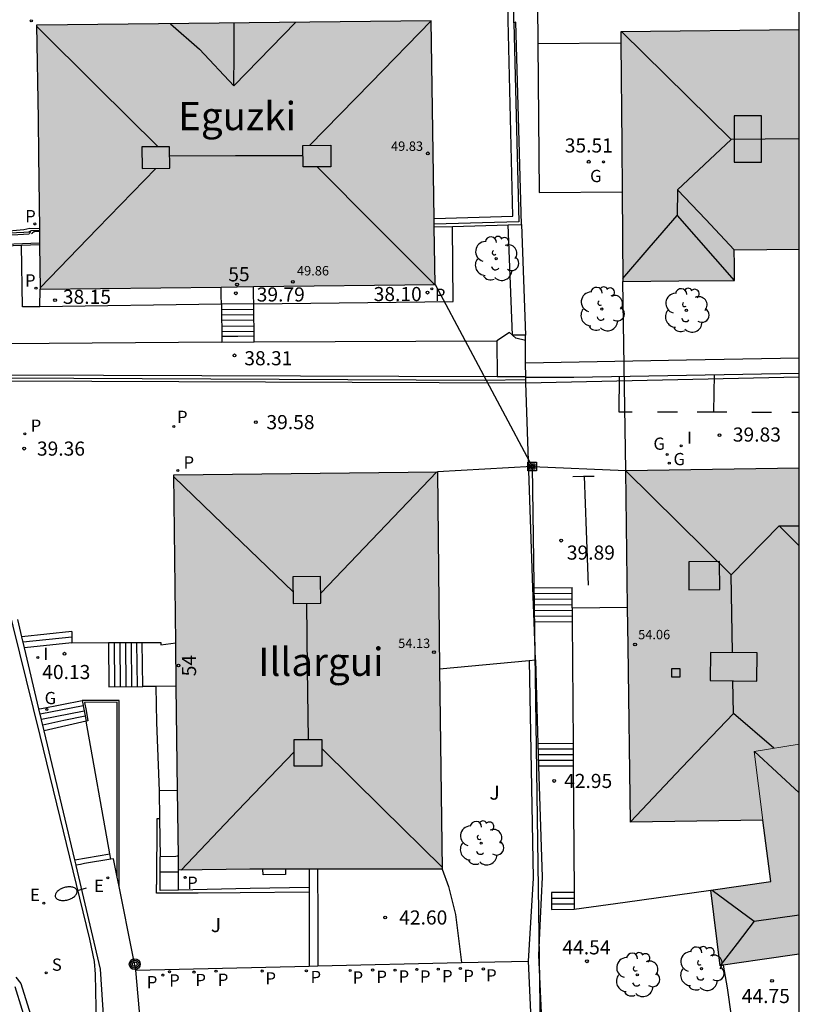
# Model space of a CAD drawing. Units: millimetres. Extents: x 584494 to 584850, y 4796789 to 4797041.
# Drawn here: x 584803 to 584844, y 4796824 to 4796877 of the extents above; entities that cross this region are included whole.
import ezdxf
from ezdxf.enums import TextEntityAlignment as Align

# ---------------------------------------------------------------- set-up
doc = ezdxf.new("R2010")
doc.units = ezdxf.units.MM
for name, color, linetype in [('010106', 9, 'Continuous'), ('020204', 9, 'Continuous'), ('020308', 9, 'Continuous'), ('060106', 9, 'BARANDILLA'), ('060108', 9, 'Continuous'), ('060113', 4, 'Continuous'), ('060117', 9, 'Continuous'), ('060124', 9, 'Continuous'), ('060134', 9, 'Continuous'), ('060141', 9, 'Continuous'), ('060144', 9, 'Continuous'), ('070105', 6, 'Continuous'), ('070106', 6, 'Continuous'), ('080106', 1, 'Continuous'), ('080109', 9, 'Continuous'), ('080201', 9, 'Continuous'), ('080202', 9, 'Continuous'), ('080303', 9, 'Continuous'), ('080304', 9, 'Continuous'), ('080308', 9, 'Continuous'), ('090216', 9, 'Continuous'), ('090217', 9, 'Continuous'), ('100105', 3, 'Continuous'), ('100107', 3, 'Continuous'), ('100115', 4, 'Continuous'), ('100116', 71, 'Continuous'), ('100202', 3, 'Continuous'), ('100302', 7, 'Continuous'), ('210201', 9, 'Continuous'), ('210204', 9, 'Continuous'), ('210205', 4, 'Continuous'), ('210301', 9, 'Continuous'), ('210304', 9, 'Continuous'), ('210305', 4, 'Continuous'), ('220104', 9, 'LINEA_ELECTRICA'), ('220205', 1, 'Continuous'), ('220207', 9, 'Continuous'), ('220305', 1, 'Continuous'), ('220307', 9, 'Continuous'), ('230204', 9, 'Continuous'), ('230304', 9, 'Continuous'), ('250202', 9, 'Continuous'), ('260101', 9, 'Continuous'), ('270204', 9, 'Continuous'), ('270304', 9, 'Continuous'), ('990501', 21, 'Continuous')]:
    doc.layers.add(name, color=color, linetype=linetype)
doc.layers.add('080111', color=7, linetype='Continuous', lineweight=30)
doc.layers.add('080117', color=7, linetype='Continuous', lineweight=20)
doc.styles.add('ARIAL', font='ARIAL.TTF', dxfattribs={"height": 1})
doc.styles.add('ARIALI', font='ARIALI.TTF', dxfattribs={"height": 1})
doc.styles.add('ROMANS', font='romans__.ttf', dxfattribs={"height": 1})
doc.linetypes.add('BARANDILLA', pattern='A,1,[201,DONOSTI.shx,S=0.1,R=0,X=0,Y=0],1', length=2)
doc.linetypes.add('LINEA_ELECTRICA', pattern='A,7.5,-0.3,["E",Standard,S=0.25,R=0,X=-0.1,Y=-0.1],-0.3', length=8.1)

# ---------------------------------------------------------------- blocks, each defined once
blk = doc.blocks.new('PUNTO')
blk.add_circle((0, 0), 0.075)
at = {"layer": '080201'}
blk.add_attdef('NPUNTO', (3018670.602, 23971172.45, 141.256), '', height=0.75, rotation=359.806, dxfattribs=at)
blk = doc.blocks.new('ARBOL')
blk.add_circle((0, 0), 0.0587)
for centre, radius, start, end in [((-0.28, 0.855), 0.3, 359.2878, 173.6078), ((0.097, 0.97), 0.21, 23.1565, 160.4665), ((0.438, 0.881), 0.24, 301.578, 139.328), ((-0.564, 0.381), 0.532, 92.28, 254.58), ((0.656, 0.288), 0.443, 319.8556, 114.7656), ((-0.091, 0.321), 0.12, 119.14, 310.56), ((0.819, -0.249), 0.383, 235.5275, 62.0275), ((-0.556, -0.339), 0.555, 142.64, 266.54), ((-0.039, -0.384), 0.21, 189.64, 323.88), ((-0.301, -0.676), 0.45, 213.78, 295.32), ((0.299, -0.624), 0.532, 224.67, 0.24)]:
    blk.add_arc(centre, radius, start, end)
blk = doc.blocks.new('PLUVI1')
blk.add_circle((0, 0), 0.055)
blk = doc.blocks.new('REIND')
blk.add_circle((0, 0), 0.055)
blk = doc.blocks.new('REGELE')
blk.add_circle((0, 0), 0.055)
blk = doc.blocks.new('COTAPU')
blk.add_circle((0, 0), 0.075)
blk = doc.blocks.new('REGAS')
blk.add_circle((0, 0), 0.055)
blk = doc.blocks.new('POSTEH')
for points in [[(-0.23, 0.23), (0.23, 0.23), (0.23, -0.23), (-0.23, -0.23), (-0.23, 0.23)], [(-0.145, 0.145), (0.145, 0.145), (0.145, -0.145), (-0.145, -0.145), (-0.145, 0.145)], [(-0.065, 0.065), (0.065, 0.065), (0.065, -0.065), (-0.065, -0.065), (-0.065, 0.065)]]:
    blk.add_lwpolyline(points)
blk = doc.blocks.new('POSTEM')
for radius in [0.29, 0.21, 0.12]:
    blk.add_circle((0, 0), radius)
blk = doc.blocks.new('FAREDI')
blk.add_line((0, 0), (0.5, 0))
blk.add_lwpolyline([(0.5, 0, 0.159986), (0.538, -0.117, 0.106322), (0.675, -0.238, 0.071006), (0.858, -0.309, 0.057309), (1.099, -0.337, 0.057309), (1.339, -0.309, 0.071006), (1.522, -0.238, 0.106322), (1.659, -0.117, 0.159986), (1.697, 0, 0.159986), (1.659, 0.117, 0.106322), (1.522, 0.238, 0.071006), (1.339, 0.309, 0.057309), (1.099, 0.337, 0.057309), (0.858, 0.309, 0.071006), (0.675, 0.238, 0.106322), (0.538, 0.117, 0.159986)], format="xyb", close=True)
blk = doc.blocks.new('REGALU')
blk.add_circle((0, 0), 0.055)
blk = doc.blocks.new('SANEA')
blk.add_circle((0, 0), 0.055)
blk = doc.blocks.new('PLUVI3')
blk.add_circle((0, 0), 0.055)
blk = doc.blocks.new('BloquePortal')
blk.add_circle((0, 0), 0.075)
at = {"flags": 5}
blk.add_attdef('INDICE', text='', height=0.75, dxfattribs=at).set_placement((0, 0), align=Align.MIDDLE_CENTER)

msp = doc.modelspace()

# ---------------------------------------------------------------- hatches: boundary and pattern name
at = {"layer": '990501'}
for points in [[(584824.567, 4796876.739), (584803.591, 4796876.5), (584803.674, 4796871.505), (584803.705, 4796869.599), (584803.786, 4796862.484), (584824.783, 4796862.718)], [(584844.141, 4796876.267), (584834.655, 4796876.158), (584834.703, 4796870.156), (584834.761, 4796862.889), (584837.734, 4796862.912), (584840.707, 4796862.934), (584840.697, 4796863.754), (584840.688, 4796864.573), (584842.415, 4796864.584), (584844.141, 4796864.594)], [(584824.902, 4796852.765), (584810.887, 4796852.618), (584811.148, 4796831.603), (584814.935, 4796831.647), (584825.15, 4796831.647)], [(584844.141, 4796852.98), (584839.532, 4796852.909), (584834.923, 4796852.838), (584835.046, 4796843.497), (584835.168, 4796834.156), (584838.688, 4796834.21), (584842.209, 4796834.264), (584841.741, 4796837.91), (584844.14, 4796838.292)], [(584844.14, 4796838.292), (584841.741, 4796837.91), (584842.209, 4796834.264), (584842.418, 4796832.633), (584842.628, 4796831.001), (584841.032, 4796830.765), (584839.437, 4796830.53), (584839.937, 4796826.522), (584842.038, 4796826.833), (584844.14, 4796827.143)]]:
    msp.add_hatch(color=256, dxfattribs=at).paths.add_polyline_path(points)

# ---------------------------------------------------------------- linework, layer by layer
at = {"layer": '010106', "flags": 128}
msp.add_lwpolyline([(584494.149, 4796790.106), (584844.139, 4796790.098), (584844.145, 4797040.091), (584494.155, 4797040.098)], close=True, dxfattribs=at)
at = {"layer": '060106'}
msp.add_polyline3d([(584801.925, 4796857.77, 40.637), (584827.431, 4796857.644, 40.566), (584829.599, 4796857.673, 40.56)], dxfattribs=at)
at = {"layer": '060108'}
msp.add_polyline3d([(584802.45, 4796825.417, 42.099), (584803.188, 4796823.007, 42.427), (584803.222, 4796822.607, 42.436), (584802.929, 4796817.675, 43.132), (584802.638, 4796811.497, 44.086)], dxfattribs=at)
at = {"layer": '060113'}
for points in [[(584844.141, 4796886.361, 35.308), (584830.048, 4796887.077, 35.16), (584797.353, 4796888.613, 34.8), (584795.945, 4796888.621, 34.792), (584795.057, 4796888.533, 34.792), (584794.577, 4796888.317, 34.792), (584793.881, 4796887.861, 34.864), (584793.289, 4796887.181, 34.96), (584792.897, 4796886.549, 34.992), (584792.705, 4796885.989, 35.024), (584792.665, 4796885.325, 35.088), (584792.809, 4796884.701, 35.216), (584796.752, 4796868.358, 37.144), (584798.792, 4796859.278, 38.352), (584801.24, 4796848.942, 39.424), (584803.775, 4796838.758, 40.744), (584806.407, 4796827.935, 42.024), (584806.663, 4796826.743, 42.112), (584806.719, 4796826.079, 42.208), (584806.847, 4796818.983, 43.088), (584806.871, 4796810.807, 44.232), (584807.411, 4796810.828, 44.268)], [(584824.729, 4796866.233, 37.416), (584828.924, 4796866.351, 37.345), (584828.662, 4796876.772, 35.45), (584828.624, 4796884.013, 35.319)], [(584829.599, 4796857.505, 39.964), (584844.141, 4796857.811, 39.665)], [(584810.156, 4796834.324, 41.656), (584809.993, 4796834.325, 41.656)], [(584809.964, 4796830.369, 42.181), (584809.967, 4796830.834, 42.181)], [(584802.501, 4796825.916, 42.07), (584802.765, 4796825.583, 42.091), (584803.533, 4796823.074, 42.439), (584803.572, 4796822.614, 42.459), (584803.278, 4796817.66, 43.159), (584802.986, 4796811.472, 44.115), (584802.901, 4796810.759, 44.205), (584802.763, 4796810.224, 44.333), (584802.59, 4796809.778, 44.42)]]:
    msp.add_polyline3d(points, dxfattribs=at)
at = {"layer": '060117'}
for points in [[(584815.145, 4796861.692, 39.798), (584813.421, 4796861.675, 39.798)], [(584813.421, 4796861.675, 39.798), (584813.441, 4796859.668, 38.31)], [(584815.165, 4796859.685, 38.31), (584815.145, 4796861.692, 39.798)], [(584813.441, 4796859.668, 38.31), (584815.165, 4796859.685, 38.31)], [(584829.979, 4796846.6, 40.029), (584832.061, 4796846.614, 40.029)], [(584830.041, 4796844.8, 40.929), (584832.073, 4796844.814, 40.929)], [(584805.474, 4796844.29, 39.799), (584802.812, 4796844.007, 39.799)], [(584805.474, 4796843.69, 40.099), (584802.952, 4796843.418, 40.099)], [(584807.417, 4796843.693, 40.219), (584807.446, 4796841.337, 40.799), (584809.246, 4796841.359, 41.119)], [(584809.246, 4796841.359, 41.119), (584809.217, 4796843.695, 41.119)], [(584803.724, 4796840.171, 40.313), (584803.853, 4796840.196, 40.313), (584806.024, 4796840.618, 40.326)], [(584806.228, 4796839.516, 40.964), (584804.001, 4796839.01, 40.98)], [(584807.498, 4796832.469, 41.762), (584806.228, 4796839.516, 40.964)], [(584832.117, 4796838.335, 42.349), (584830.251, 4796838.322, 42.349)], [(584832.125, 4796837.135, 42.949), (584830.288, 4796837.122, 42.949)], [(584805.632, 4796832.15, 41.89), (584807.498, 4796832.469, 41.762)], [(584807.549, 4796832.183, 41.794), (584807.498, 4796832.469, 41.762)], [(584807.549, 4796832.183, 42.078), (584806.15, 4796831.947, 42.047), (584805.925, 4796831.908, 42.047), (584805.699, 4796831.87, 42.047)], [(584807.887, 4796831.232, 42.171), (584807.692, 4796832.208, 42.081), (584807.549, 4796832.183, 42.078)], [(584807.987, 4796830.731, 42.217), (584807.887, 4796831.232, 42.171)], [(584808.874, 4796826.294, 42.552), (584808.715, 4796827.089, 42.552), (584807.987, 4796830.731, 42.217)], [(584832.169, 4796830.419, 43.379), (584830.97, 4796830.411, 43.379), (584830.976, 4796829.511, 43.829), (584832.175, 4796829.52, 43.829)]]:
    msp.add_polyline3d(points, dxfattribs=at)
at = {"layer": '060124'}
for points in [[(584803.285, 4796865.581, 35.834), (584803.208, 4796865.425, 35.834)], [(584803.779, 4796861.542, 38.037), (584803.786, 4796862.484, 38.037)], [(584828.085, 4796857.819, 39.776), (584801.928, 4796857.91, 39.86)], [(584829.598, 4796857.813, 39.771), (584828.085, 4796857.819, 39.776)], [(584805.474, 4796844.29, 39.799), (584805.474, 4796843.69, 39.897)], [(584805.474, 4796843.69, 39.897), (584807.417, 4796843.693, 39.898)], [(584807.417, 4796843.693, 39.898), (584809.217, 4796843.695, 39.898)], [(584809.217, 4796843.695, 39.898), (584810.206, 4796843.696, 39.899), (584810.206, 4796843.58, 39.931), (584810.998, 4796843.681, 39.415)], [(584809.958, 4796841.368, 40.477), (584809.246, 4796841.359, 41.119)], [(584811.026, 4796841.381, 39.417), (584809.958, 4796841.368, 40.477)], [(584810.132, 4796835.817, 41.472), (584809.99, 4796839.443, 41.291), (584809.958, 4796841.368, 40.477)], [(584811.095, 4796835.832, 41.645), (584810.132, 4796835.817, 41.645)], [(584810.156, 4796834.324, 41.814), (584810.132, 4796835.817, 41.645)], [(584810.188, 4796832.312, 42.043), (584810.156, 4796834.324, 41.814)], [(584811.139, 4796832.338, 42.057), (584811.065, 4796832.336, 42.057), (584810.992, 4796832.334, 42.057), (584810.188, 4796832.312, 42.043)], [(584810.171, 4796831.517, 42.079), (584810.171, 4796831.695, 42.079), (584810.171, 4796832.312, 42.043), (584810.188, 4796832.312, 42.043)], [(584810.171, 4796831.517, 42.218), (584811.002, 4796831.514, 42.245), (584811.148, 4796831.513, 42.245)], [(584811.149, 4796830.543, 42.301), (584810.172, 4796830.523, 42.266), (584810.171, 4796831.517, 42.218)], [(584811.148, 4796831.513, 42.131), (584811.148, 4796831.603, 42.105)], [(584811.149, 4796830.543, 42.415), (584811.148, 4796831.513, 42.131)], [(584816.828, 4796831.647, 42.668), (584816.833, 4796831.371, 42.668), (584815.638, 4796831.35, 42.651), (584815.632, 4796831.647, 42.651)], [(584818.089, 4796830.686, 42.456), (584814.958, 4796830.621, 42.456), (584811.149, 4796830.543, 42.415)]]:
    msp.add_polyline3d(points, dxfattribs=at)
at = {"layer": '060134'}
for points in [[(584815.145, 4796861.692, 38.137), (584825.736, 4796861.819, 38.013), (584825.709, 4796865.81, 37.982)], [(584828.899, 4796860.027, 38.878), (584828.733, 4796860.174, 38.864), (584828.056, 4796859.728, 39.046)], [(584813.441, 4796859.668, 38.248), (584801.965, 4796859.57, 38.199)], [(584815.165, 4796859.685, 38.258), (584828.056, 4796859.728, 38.197)], [(584828.056, 4796859.728, 39.046), (584828.085, 4796857.819, 39.112)], [(584829.591, 4796859.744, 39.01), (584829.082, 4796859.865, 38.894), (584828.899, 4796860.027, 38.878)]]:
    msp.add_polyline3d(points, dxfattribs=at)
at = {"layer": '060141'}
for points in [[(584815.148, 4796861.389, 39.622), (584813.424, 4796861.371, 39.622)], [(584815.151, 4796861.109, 39.462), (584813.427, 4796861.091, 39.462)], [(584815.154, 4796860.821, 39.214), (584813.43, 4796860.803, 39.214)], [(584815.157, 4796860.51, 39.046), (584813.433, 4796860.492, 39.046)], [(584815.16, 4796860.222, 38.854), (584813.436, 4796860.204, 38.854)], [(584815.162, 4796859.973, 38.622), (584814.3, 4796859.964, 38.622), (584813.438, 4796859.955, 38.622)], [(584829.986, 4796846.3, 40.179), (584832.063, 4796846.314, 40.179)], [(584829.997, 4796846, 40.329), (584832.065, 4796846.014, 40.329)], [(584830.008, 4796845.7, 40.479), (584832.067, 4796845.714, 40.479)], [(584830.018, 4796845.4, 40.629), (584832.069, 4796845.414, 40.629)], [(584830.029, 4796845.1, 40.779), (584832.071, 4796845.114, 40.779)], [(584805.474, 4796843.991, 39.949), (584802.882, 4796843.712, 39.949)], [(584807.717, 4796843.693, 40.369), (584807.746, 4796841.34, 40.369)], [(584808.017, 4796843.693, 40.519), (584808.046, 4796841.344, 40.519)], [(584808.317, 4796843.694, 40.669), (584808.346, 4796841.348, 40.669)], [(584808.617, 4796843.694, 40.819), (584808.646, 4796841.352, 40.819)], [(584808.917, 4796843.694, 40.969), (584808.946, 4796841.355, 40.969)], [(584806.076, 4796840.335, 40.489), (584803.792, 4796839.891, 40.475)], [(584806.129, 4796840.051, 40.651), (584803.857, 4796839.61, 40.637)], [(584806.179, 4796839.783, 40.814), (584805.054, 4796839.547, 40.811), (584803.929, 4796839.31, 40.807)], [(584832.119, 4796838.035, 42.499), (584830.26, 4796838.022, 42.499)], [(584832.121, 4796837.735, 42.653), (584830.269, 4796837.722, 42.653)], [(584832.123, 4796837.435, 42.799), (584830.279, 4796837.422, 42.799)], [(584830.972, 4796830.111, 43.529), (584832.171, 4796830.119, 43.529)], [(584830.974, 4796829.811, 43.679), (584832.173, 4796829.819, 43.679)]]:
    msp.add_polyline3d(points, dxfattribs=at)
at = {"layer": '060144'}
msp.add_polyline3d([(584803.758, 4796864.927, 38.793), (584800.559, 4796864.801, 38.789)], dxfattribs=at)
at = {"layer": '070105'}
for points in [[(584830.178, 4796883.932, 35.365), (584830.247, 4796875.522, 36.271)], [(584828.961, 4796876.622, 35.453), (584829.232, 4796866.059, 37.4), (584824.734, 4796865.933, 37.416)], [(584829.38, 4796865.913, 37.416), (584829.081, 4796876.669, 35.644), (584828.961, 4796876.622, 35.453)], [(584830.247, 4796875.522, 36.271), (584830.312, 4796867.62, 37.122), (584834.723, 4796867.657, 35.499)], [(584824.736, 4796865.783, 37.416), (584825.709, 4796865.81, 37.416)], [(584825.709, 4796865.81, 37.416), (584828.667, 4796865.893, 37.416)], [(584828.667, 4796865.893, 37.416), (584829.38, 4796865.913, 37.416)], [(584800.446, 4796865.265, 35.563), (584803.208, 4796865.425, 35.637)], [(584802.144, 4796865.564, 35.595), (584801.343, 4796865.501, 35.581), (584801.356, 4796865.426, 35.583), (584802.912, 4796865.51, 35.598), (584803.18, 4796865.532, 35.636), (584803.285, 4796865.581, 35.801)], [(584803.75, 4796865.688, 35.683), (584803.24, 4796865.699, 35.609), (584802.918, 4796865.626, 35.609), (584802.144, 4796865.564, 35.595)], [(584803.285, 4796865.581, 35.801), (584803.309, 4796865.593, 35.839), (584803.75, 4796865.614, 35.847)], [(584803.329, 4796865.432, 35.835), (584803.38, 4796865.477, 35.835), (584803.392, 4796865.487, 35.836), (584803.403, 4796865.497, 35.836), (584803.415, 4796865.507, 35.837), (584803.427, 4796865.515, 35.837), (584803.439, 4796865.524, 35.837), (584803.452, 4796865.531, 35.838), (584803.472, 4796865.54, 35.838), (584803.484, 4796865.544, 35.838), (584803.502, 4796865.549, 35.838), (584803.514, 4796865.551, 35.838), (584803.526, 4796865.552, 35.838), (584803.538, 4796865.553, 35.838), (584803.55, 4796865.553, 35.838), (584803.563, 4796865.553, 35.838), (584803.575, 4796865.552, 35.838), (584803.588, 4796865.551, 35.838), (584803.601, 4796865.55, 35.838), (584803.751, 4796865.55, 35.838)], [(584802.788, 4796864.791, 37.838), (584800.583, 4796864.704, 37.835)], [(584803.759, 4796864.829, 37.839), (584802.788, 4796864.791, 37.838)], [(584813.421, 4796861.675, 39.798), (584813.419, 4796862.133, 39.792), (584813.417, 4796862.591, 39.786)], [(584815.145, 4796861.692, 39.798), (584815.133, 4796862.151, 39.792), (584815.121, 4796862.61, 39.786)], [(584829.59, 4796860.03, 38.913), (584828.899, 4796860.027, 38.913)], [(584829.591, 4796859.744, 39.01), (584829.59, 4796860.03, 38.913)], [(584829.595, 4796858.55, 39.413), (584829.591, 4796859.744, 39.01)], [(584829.598, 4796857.813, 39.662), (584829.595, 4796858.55, 39.413)], [(584801.921, 4796857.602, 39.766), (584829.599, 4796857.505, 39.766)], [(584829.598, 4796857.799, 39.667), (584829.598, 4796857.813, 39.662)], [(584829.599, 4796857.673, 39.709), (584829.598, 4796857.799, 39.667)], [(584829.599, 4796857.505, 39.766), (584829.599, 4796857.673, 39.709)], [(584829.979, 4796846.6, 42.592), (584829.599, 4796857.505, 41.07)], [(584830.041, 4796844.8, 42.844), (584829.979, 4796846.6, 42.592)], [(584832.068, 4796845.55, 41.22), (584832.061, 4796846.614, 41.073)], [(584832.068, 4796845.55, 41.22), (584835.018, 4796845.57, 39.834)], [(584832.068, 4796845.55, 41.22), (584832.073, 4796844.814, 41.321)], [(584830.112, 4796842.78, 43.126), (584830.041, 4796844.8, 42.844)], [(584832.073, 4796844.814, 41.321), (584832.117, 4796838.335, 42.215)], [(584825.025, 4796842.292, 43.43), (584829.777, 4796842.748, 43.146)], [(584829.777, 4796842.748, 43.146), (584830.112, 4796842.78, 43.126)], [(584832.117, 4796838.335, 42.215), (584832.119, 4796838.067, 42.252), (584832.125, 4796837.135, 42.38)], [(584832.125, 4796837.135, 42.38), (584832.169, 4796830.419, 43.307)], [(584818.088, 4796831.647, 43.806), (584818.089, 4796830.686, 43.806)], [(584818.538, 4796831.647, 43.806), (584818.542, 4796829.062, 43.806), (584818.546, 4796826.513, 43.806)], [(584818.089, 4796830.686, 43.806), (584818.09, 4796830.428, 43.806)], [(584818.09, 4796830.428, 43.806), (584818.092, 4796829.075, 43.806), (584818.096, 4796826.503, 44.834)], [(584832.169, 4796830.419, 43.307), (584832.175, 4796829.52, 43.43)], [(584832.175, 4796829.52, 43.431), (584834.88, 4796829.896, 44.317), (584839.437, 4796830.53, 44.641)], [(584818.546, 4796826.513, 43.806), (584826.179, 4796826.686, 44.943)], [(584829.726, 4796826.766, 45.472), (584830.302, 4796814.367, 45.808), (584825.425, 4796813.809, 46.939)], [(584826.179, 4796826.686, 44.943), (584829.726, 4796826.766, 45.472)], [(584808.874, 4796826.294, 44.328), (584818.096, 4796826.503, 44.834)], [(584809.43, 4796820.167, 44.725), (584809.375, 4796820.695, 44.68), (584808.874, 4796826.294, 44.328)], [(584818.096, 4796826.503, 44.834), (584818.546, 4796826.513, 43.806)]]:
    msp.add_polyline3d(points, dxfattribs=at)
at = {"layer": '070106'}
for points in [[(584834.66, 4796875.557, 35.548), (584830.247, 4796875.522, 35.43)], [(584802.812, 4796844.007, 40.29), (584802.595, 4796844.92, 40.137)], [(584802.952, 4796843.418, 40.388), (584802.812, 4796844.007, 40.29)], [(584803.724, 4796840.171, 40.932), (584802.952, 4796843.418, 40.388)], [(584804.001, 4796839.01, 41.126), (584803.724, 4796840.171, 40.932)], [(584807.987, 4796830.731, 40.872), (584807.987, 4796840.62, 40.872), (584806.024, 4796840.618, 40.326)], [(584806.024, 4796840.618, 40.326), (584806.126, 4796840.067, 40.563), (584806.228, 4796839.516, 40.8)], [(584805.632, 4796832.15, 42.274), (584804.001, 4796839.01, 41.126)], [(584805.699, 4796831.87, 42.321), (584805.632, 4796832.15, 42.274)], [(584807.386, 4796818.567, 43.139), (584807.423, 4796819.839, 43.39), (584806.995, 4796826.343, 42.805), (584805.704, 4796831.849, 42.325), (584805.699, 4796831.87, 42.321)], [(584840.102, 4796826.546, 44.599), (584840.302, 4796825.34, 44.599), (584840.924, 4796820.95, 44.599)]]:
    msp.add_polyline3d(points, dxfattribs=at)
at = {"layer": '080106'}
for points in [[(584840.688, 4796871.691, 51.734), (584840.688, 4796869.219, 51.717), (584842.136, 4796869.219, 51.718), (584842.136, 4796871.691, 51.735), (584840.688, 4796871.691, 51.734)], [(584810.677, 4796868.901, 52.638), (584810.665, 4796870.047, 52.638), (584809.19, 4796870.033, 52.126), (584809.202, 4796868.888, 52.126), (584810.677, 4796868.901, 52.638)], [(584817.769, 4796868.971, 52.638), (584817.758, 4796870.117, 52.638), (584819.233, 4796870.131, 52.126), (584819.244, 4796868.985, 52.126), (584817.769, 4796868.971, 52.638)], [(584839.912, 4796846.515, 56.069), (584839.897, 4796847.995, 56.069), (584838.264, 4796847.979, 55.629), (584838.279, 4796846.5, 55.629), (584839.912, 4796846.515, 56.069)], [(584817.238, 4796845.766, 57.029), (584818.711, 4796845.787, 57.029), (584818.691, 4796847.202, 56.541), (584817.218, 4796847.18, 56.541), (584817.238, 4796845.766, 57.029)], [(584839.416, 4796843.172, 56.029), (584839.403, 4796841.674, 56.029), (584841.887, 4796841.652, 56.029), (584841.9, 4796843.15, 56.029), (584839.416, 4796843.172, 56.029)], [(584837.792, 4796842.316, 55.245), (584837.786, 4796841.855, 55.245), (584837.368, 4796841.86, 55.061), (584837.374, 4796842.321, 55.061), (584837.792, 4796842.316, 55.245)], [(584817.288, 4796838.54, 57.029), (584818.761, 4796838.539, 57.029), (584818.76, 4796837.124, 56.541), (584817.287, 4796837.125, 56.541), (584817.288, 4796838.54, 57.029)]]:
    msp.add_polyline3d(points, dxfattribs=at)
at = {"layer": '080109'}
for points in [[(584810.068, 4796870.041, 52.315), (584806.826, 4796873.254, 51.189), (584803.592, 4796876.461, 50.064)], [(584810.725, 4796876.581, 50.014), (584812.265, 4796875.227, 50.446), (584814.081, 4796873.283, 51.086)], [(584814.081, 4796873.283, 51.086), (584817.384, 4796876.657, 49.932)], [(584814.081, 4796873.283, 51.086), (584814.093, 4796874.952, 51.092), (584814.105, 4796876.62, 51.098)], [(584818.111, 4796870.12, 52.272), (584821.36, 4796873.45, 51.167), (584824.567, 4796876.736, 50.076)], [(584834.709, 4796876.159, 50.169), (584840.528, 4796870.427, 51.942)], [(584840.528, 4796870.427, 51.942), (584837.672, 4796867.763, 51.062)], [(584844.141, 4796870.466, 51.942), (584842.335, 4796870.446, 51.942), (584840.528, 4796870.427, 51.942)], [(584810.67, 4796869.571, 52.39), (584814.165, 4796869.575, 52.39), (584817.763, 4796869.579, 52.39)], [(584824.749, 4796862.718, 50.05), (584821.639, 4796865.842, 51.111), (584818.517, 4796868.978, 52.175)], [(584803.785, 4796862.55, 50.081), (584806.836, 4796865.693, 51.129), (584809.942, 4796868.894, 52.196)], [(584837.672, 4796867.763, 51.062), (584837.656, 4796866.387, 51.062)], [(584837.672, 4796867.763, 51.062), (584839.172, 4796866.171, 50.574), (584840.688, 4796864.562, 50.081)], [(584834.76, 4796863.039, 50.112), (584836.168, 4796864.667, 50.574), (584837.656, 4796866.387, 51.062)], [(584837.656, 4796866.387, 51.062), (584840.68, 4796862.934, 50.109)], [(584824.88, 4796852.764, 54.429), (584821.791, 4796849.543, 55.426), (584818.703, 4796846.323, 56.422)], [(584840.52, 4796847.299, 56.301), (584837.712, 4796850.071, 55.321), (584834.923, 4796852.824, 54.348)], [(584817.229, 4796846.392, 56.425), (584814.007, 4796849.494, 55.391), (584810.889, 4796852.496, 54.39)], [(584840.52, 4796847.299, 56.301), (584843.072, 4796849.891, 55.445)], [(584843.072, 4796849.891, 55.445), (584844.141, 4796849.904, 55.445)], [(584844.141, 4796848.832, 55.06), (584843.607, 4796849.362, 55.252), (584843.072, 4796849.891, 55.445)], [(584840.587, 4796843.162, 56.297), (584840.52, 4796847.299, 56.301)], [(584817.946, 4796845.776, 56.693), (584817.988, 4796842.32, 56.689), (584818.034, 4796838.539, 56.685)], [(584840.639, 4796839.932, 56.293), (584840.611, 4796841.663, 56.295)], [(584840.639, 4796839.932, 56.293), (584837.907, 4796837.052, 55.297), (584835.168, 4796834.165, 54.298)], [(584842.788, 4796838.077, 55.901), (584840.639, 4796839.932, 56.293)], [(584811.279, 4796831.605, 55.436), (584814.283, 4796834.745, 55.948), (584817.288, 4796837.885, 56.461)], [(584818.761, 4796838.065, 56.429), (584821.977, 4796834.899, 55.429), (584825.148, 4796831.775, 54.443)], [(584844.14, 4796835.711, 57.083), (584842.954, 4796836.805, 56.704), (584841.754, 4796837.912, 56.321)], [(584839.519, 4796830.542, 56.09), (584841.751, 4796828.884, 56.805)], [(584841.751, 4796828.884, 56.805), (584844.14, 4796829.225, 56.805)], [(584841.751, 4796828.884, 56.805), (584840.839, 4796827.7, 56.425), (584839.936, 4796826.528, 56.049)]]:
    msp.add_polyline3d(points, dxfattribs=at)
at = {"layer": '080111'}
for points in [[(584824.729, 4796866.233, 37.396), (584824.567, 4796876.739, 35.5), (584803.627, 4796876.5, 35.524), (584803.609, 4796876.5, 35.524), (584803.591, 4796876.5, 35.523)], [(584803.591, 4796876.5, 35.523), (584803.674, 4796871.505, 35.567), (584803.705, 4796869.599, 36.649), (584803.75, 4796865.688, 37.325)], [(584844.141, 4796876.267, 35.552), (584834.655, 4796876.158, 35.553), (584834.66, 4796875.557, 35.548)], [(584834.66, 4796875.557, 35.548), (584834.703, 4796870.156, 35.507), (584834.723, 4796867.657, 35.507)], [(584834.723, 4796867.657, 35.507), (584834.761, 4796862.889, 35.507), (584837.734, 4796862.912, 38.598), (584840.707, 4796862.934, 38.054), (584840.697, 4796863.754, 38.054), (584840.688, 4796864.573, 37.718), (584842.415, 4796864.584, 37.718), (584844.141, 4796864.594, 37.718)], [(584824.734, 4796865.933, 37.45), (584824.729, 4796866.233, 37.396)], [(584824.736, 4796865.783, 37.477), (584824.734, 4796865.933, 37.45)], [(584803.75, 4796865.688, 37.325), (584803.75, 4796865.614, 37.338)], [(584803.75, 4796865.614, 37.338), (584803.751, 4796865.55, 37.349)], [(584803.751, 4796865.55, 37.349), (584803.758, 4796864.927, 37.457)], [(584815.121, 4796862.61, 37.96), (584824.783, 4796862.718, 38.03), (584824.736, 4796865.783, 37.477)], [(584803.758, 4796864.927, 37.457), (584803.759, 4796864.829, 37.474)], [(584803.759, 4796864.829, 37.474), (584803.786, 4796862.484, 37.879)], [(584803.786, 4796862.484, 37.879), (584813.417, 4796862.591, 37.948)], [(584813.417, 4796862.591, 37.948), (584815.121, 4796862.61, 37.96)], [(584810.998, 4796843.681, 40.675), (584810.887, 4796852.618, 39.617), (584824.902, 4796852.765, 39.726), (584825.025, 4796842.292, 39.726)], [(584835.018, 4796845.57, 39.834), (584834.923, 4796852.838, 39.834), (584839.532, 4796852.909, 39.827), (584844.141, 4796852.98, 39.819)], [(584842.209, 4796834.264, 55.845), (584838.688, 4796834.21, 41.928), (584835.168, 4796834.156, 41.934), (584835.046, 4796843.497, 39.834), (584835.018, 4796845.57, 39.834)], [(584811.026, 4796841.381, 40.947), (584810.998, 4796843.681, 40.675)], [(584825.025, 4796842.292, 39.726), (584825.15, 4796831.647, 39.726)], [(584811.095, 4796835.832, 41.604), (584811.026, 4796841.381, 40.947)], [(584811.139, 4796832.338, 42.018), (584811.095, 4796835.832, 41.604)], [(584839.437, 4796830.53, 44.607), (584841.032, 4796830.765, 44.607), (584842.628, 4796831.001, 55.845), (584842.418, 4796832.633, 55.845), (584842.209, 4796834.264, 55.845)], [(584811.148, 4796831.603, 42.105), (584811.139, 4796832.338, 42.018)], [(584815.632, 4796831.647, 42.277), (584814.935, 4796831.647, 42.464), (584811.148, 4796831.603, 42.105)], [(584816.828, 4796831.647, 41.956), (584815.632, 4796831.647, 42.277)], [(584818.088, 4796831.647, 41.619), (584816.828, 4796831.647, 41.956)], [(584818.538, 4796831.647, 41.498), (584818.088, 4796831.647, 41.619)], [(584825.15, 4796831.647, 39.726), (584818.538, 4796831.647, 41.498)], [(584840.102, 4796826.546, 44.606), (584839.937, 4796826.522, 44.606), (584839.437, 4796830.53, 44.607)], [(584844.14, 4796827.143, 44.606), (584842.038, 4796826.833, 44.606), (584840.102, 4796826.546, 44.606)]]:
    msp.add_polyline3d(points, dxfattribs=at)
at = {"layer": '080117'}
msp.add_polyline3d([(584842.209, 4796834.264, 55.845), (584841.741, 4796837.91, 55.845), (584844.14, 4796838.292, 55.845)], dxfattribs=at)
at = {"layer": '100105'}
for points in [[(584807.887, 4796831.232, 40.872), (584807.887, 4796840.52, 40.872), (584806.145, 4796840.519, 40.377), (584806.225, 4796840.086, 40.563), (584806.327, 4796839.535, 40.8)], [(584806.327, 4796839.535, 40.8), (584806.228, 4796839.516, 40.8)], [(584825.15, 4796831.647, 42.464), (584825.504, 4796830.732, 42.606), (584825.864, 4796829.244, 42.654), (584826.179, 4796826.686, 42.682)]]:
    msp.add_polyline3d(points, dxfattribs=at)
at = {"layer": '100107'}
for points in [[(584828.899, 4796860.027, 38.829), (584828.667, 4796865.893, 37.58)], [(584829.38, 4796865.913, 37.377), (584829.59, 4796860.03, 37.39)], [(584844.141, 4796858.803, 39.832), (584838.151, 4796858.699, 39.869), (584829.595, 4796858.55, 39.923)], [(584829.598, 4796857.799, 39.907), (584830.879, 4796857.799, 39.907), (584832.161, 4796857.799, 39.907), (584838.151, 4796857.903, 39.869), (584844.141, 4796858.007, 39.832)], [(584829.777, 4796842.748, 43.714), (584830, 4796831.18, 44.446), (584829.726, 4796826.766, 45.23)], [(584830.112, 4796842.78, 43.078), (584830.251, 4796838.322, 43.636)], [(584830.251, 4796838.322, 43.636), (584830.288, 4796837.122, 43.786)], [(584830.288, 4796837.122, 43.786), (584830.472, 4796831.22, 44.526), (584830.368, 4796829.028, 44.91), (584830.271, 4796827.076, 45.278), (584831.129, 4796808.656, 47.401), (584830.487, 4796808.445, 47.45), (584830.247, 4796813.725, 46.814), (584825.433, 4796813.189, 46.68)]]:
    msp.add_polyline3d(points, dxfattribs=at)
at = {"layer": '100115'}
for points in [[(584809.993, 4796834.325, 41.656), (584809.967, 4796830.834, 42.181)], [(584818.09, 4796830.428, 42.406), (584814.414, 4796830.401, 42.406), (584812.189, 4796830.386, 42.361), (584809.964, 4796830.369, 42.317)]]:
    msp.add_polyline3d(points, dxfattribs=at)
at = {"layer": '100116'}
for points in [[(584828.961, 4796876.622, 35.453), (584828.923, 4796883.676, 35.36), (584829.141, 4796883.661, 35.381), (584829.16, 4796883.985, 35.385)], [(584803.779, 4796861.542, 37.952), (584802.853, 4796861.529, 37.936), (584802.788, 4796864.791, 37.838)], [(584813.421, 4796861.675, 38.117), (584803.779, 4796861.542, 37.952)]]:
    msp.add_polyline3d(points, dxfattribs=at)
at = {"layer": '220104'}
for points in [[(584824.783, 4796862.718, 38.03), (584829.944, 4796853.052, 40.902), (584824.902, 4796852.765, 39.726)], [(584829.944, 4796853.052, 40.902), (584834.923, 4796852.838, 39.834), (584834.761, 4796862.889, 35.507)], [(584829.944, 4796853.052, 40.902), (584830.615, 4796805.765, 47.006)]]:
    msp.add_polyline3d(points, dxfattribs=at)
at = {"layer": '260101'}
for points in [[(584834.568, 4796857.859, 39.862), (584834.552, 4796855.955, 39.862), (584835.257, 4796855.954, 39.857)], [(584839.607, 4796855.95, 39.828), (584839.619, 4796856.944, 39.793), (584839.632, 4796857.939, 39.758)], [(584836.608, 4796855.953, 39.848), (584837.136, 4796855.952, 39.845), (584837.664, 4796855.952, 39.841)], [(584838.712, 4796855.951, 39.834), (584839.5, 4796855.95, 39.829), (584840.288, 4796855.949, 39.824)], [(584841.616, 4796855.947, 39.815), (584842.14, 4796855.946, 39.811), (584842.664, 4796855.946, 39.808)], [(584843.744, 4796855.945, 39.801), (584843.943, 4796855.945, 39.799), (584844.141, 4796855.945, 39.798)], [(584832.104, 4796852.523, 39.886), (584832.672, 4796852.531, 39.886), (584833.24, 4796852.539, 39.886)], [(584832.699, 4796852.531, 39.886), (584832.813, 4796849.64, 39.886), (584832.928, 4796846.748, 39.886)]]:
    msp.add_polyline3d(points, dxfattribs=at)

# ---------------------------------------------------------------- block references
at = {"layer": '020204', "rotation": 359.9987685839998}
for p in [(584832.948, 4796869.252, 35.506), (584814.193, 4796862.258, 39.79), (584824.376, 4796862.291, 38.104), (584804.579, 4796861.893, 38.147), (584814.115, 4796858.956, 38.311), (584815.256, 4796855.411, 39.575), (584839.898, 4796854.713, 39.827), (584802.941, 4796854.004, 39.36), (584831.486, 4796849.114, 39.887), (584805.078, 4796843.105, 40.132), (584831.117, 4796836.342, 42.95), (584822.126, 4796829.085, 42.597), (584832.854, 4796826.757, 44.54), (584842.695, 4796825.72, 44.754)]:
    msp.add_blockref('COTAPU', p, dxfattribs=at)
at = {"layer": '080201', "rotation": 359.9987685839998}
for p in [(584824.395, 4796869.692, 49.831), (584824.395, 4796869.692, 49.831), (584824.395, 4796869.692, 49.831), (584824.395, 4796869.692, 49.831), (584824.395, 4796869.692, 49.831), (584824.395, 4796869.692, 49.831), (584824.395, 4796869.692, 49.831), (584824.395, 4796869.692, 49.831), (584817.218, 4796862.862, 49.858), (584817.218, 4796862.862, 49.858), (584817.218, 4796862.862, 49.858), (584817.218, 4796862.862, 49.858), (584817.218, 4796862.862, 49.858), (584817.218, 4796862.862, 49.858), (584817.218, 4796862.862, 49.858), (584817.218, 4796862.862, 49.858), (584835.413, 4796843.597, 54.064), (584835.413, 4796843.597, 54.064), (584835.413, 4796843.597, 54.064), (584835.413, 4796843.597, 54.064), (584835.413, 4796843.597, 54.064), (584835.413, 4796843.597, 54.064), (584835.413, 4796843.597, 54.064), (584835.413, 4796843.597, 54.064), (584824.724, 4796843.187, 54.13), (584824.724, 4796843.187, 54.13), (584824.724, 4796843.187, 54.13), (584824.724, 4796843.187, 54.13), (584824.724, 4796843.187, 54.13), (584824.724, 4796843.187, 54.13), (584824.724, 4796843.187, 54.13), (584824.724, 4796843.187, 54.13)]:
    msp.add_blockref('PUNTO', p, dxfattribs=at)
at = {"layer": '080202', "rotation": 359.9987685839998}
for p in [(584814.256, 4796862.716), (584811.141, 4796842.481)]:
    msp.add_blockref('BloquePortal', p, dxfattribs=at)
at = {"layer": '090216', "rotation": 359.9987685839998}
msp.add_blockref('POSTEH', (584829.944, 4796853.052, 40.903), dxfattribs=at)
at = {"layer": '090217', "rotation": 359.9987685839998}
msp.add_blockref('POSTEM', (584808.816, 4796826.605, 42.575), dxfattribs=at)
at = {"layer": '100202', "rotation": 359.9987685839998}
for p in [(584828.032, 4796864.099, 38.055), (584833.648, 4796861.419, 38.487), (584838.144, 4796861.347, 38.615), (584827.232, 4796833.036, 43.127), (584835.531, 4796826.04, 44.836), (584838.945, 4796826.36, 44.756)]:
    msp.add_blockref('ARBOL', p, dxfattribs=at)
at = {"layer": '210201', "rotation": 359.9987685839998}
for p in [(584803.317, 4796876.739, 35.485), (584803.505, 4796865.943, 35.696), (584824.604, 4796862.493, 38.35), (584802.978, 4796854.791, 39.36), (584811.105, 4796852.836, 39.602), (584811.493, 4796831.216, 42.481), (584810.306, 4796826.027, 43.395)]:
    msp.add_blockref('PLUVI1', p, dxfattribs=at)
at = {"layer": '210204', "rotation": 359.9987685839998}
msp.add_blockref('SANEA', (584804.104, 4796826.148, 42.102), dxfattribs=at)
at = {"layer": '210205', "rotation": 359.9987685839998}
for p in [(584803.565, 4796862.527, 37.871), (584810.895, 4796855.178, 39.571), (584810.666, 4796826.204, 43.368), (584811.966, 4796826.185, 43.46), (584813.136, 4796826.23, 43.498), (584815.586, 4796826.24, 43.566), (584817.938, 4796826.251, 43.569), (584820.272, 4796826.266, 43.569), (584821.463, 4796826.294, 43.568), (584822.654, 4796826.289, 43.573), (584823.817, 4796826.328, 43.579), (584824.952, 4796826.338, 43.594), (584826.125, 4796826.37, 43.605), (584827.348, 4796826.348, 43.61)]:
    msp.add_blockref('PLUVI3', p, dxfattribs=at)
at = {"layer": '220205', "rotation": 359.9987685839998}
msp.add_blockref('REGELE', (584803.988, 4796829.843, 41.788), dxfattribs=at)
at = {"layer": '220207', "rotation": 359.9987685839998}
msp.add_blockref('REGALU', (584807.38, 4796831.191, 42.169), dxfattribs=at)
at = {"layer": '230204', "rotation": 359.9987685839998}
for p in [(584833.732, 4796869.237, 35.506), (584837.124, 4796853.685, 39.808), (584837.233, 4796853.226, 39.802), (584804.143, 4796840.145, 40.346)]:
    msp.add_blockref('REGAS', p, dxfattribs=at)
at = {"layer": '250202', "rotation": 195.0849685241512}
msp.add_blockref('FAREDI', (584806.232, 4796830.637, 42.207), dxfattribs=at)
at = {"layer": '270204', "rotation": 359.9987685839998}
for p in [(584837.867, 4796854.151, 39.792), (584803.667, 4796842.905, 40.132)]:
    msp.add_blockref('REIND', p, dxfattribs=at)

# ---------------------------------------------------------------- texts
at = {"layer": '020308', "style": 'ARIAL'}
for s, p in [('35.51', (584831.676, 4796869.739, 35.505)), ('38.15', (584804.995, 4796861.696, 38.146)), ('39.79', (584815.3, 4796861.82, 39.789)), ('38.10', (584821.518, 4796861.842, 38.103)), ('38.31', (584814.641, 4796858.431, 38.31)), ('39.58', (584815.818, 4796855.036, 39.574)), ('39.83', (584840.611, 4796854.375, 39.826)), ('39.36', (584803.616, 4796853.629, 39.359)), ('39.89', (584831.786, 4796848.102, 39.886)), ('40.13', (584803.899, 4796841.755, 40.131)), ('42.95', (584831.642, 4796835.967, 42.949)), ('42.60', (584822.876, 4796828.71, 42.596)), ('44.54', (584831.551, 4796827.123, 44.539)), ('44.75', (584841.086, 4796824.537, 44.753))]:
    msp.add_text(s, height=0.75, rotation=359.9988, dxfattribs=at).set_placement(p)
at = {"layer": '080303', "style": 'ARIAL'}
for s, p in [('49.83', (584822.44, 4796869.826, 49.83)), ('49.86', (584817.44, 4796863.206, 49.857)), ('54.06', (584835.578, 4796843.87, 54.062)), ('54.13', (584822.82, 4796843.406, 54.128))]:
    msp.add_text(s, height=0.5, rotation=359.9988, dxfattribs=at).set_placement(p)
at = {"layer": '080304', "style": 'ARIALI'}
for s, p in [('Eguzki', (584811.127, 4796870.926)), ('Illargui', (584815.378, 4796841.924))]:
    msp.add_text(s, height=1.5, rotation=359.9988, dxfattribs=at).set_placement(p)
at = {"layer": '080308', "style": 'ARIALI'}
for s, rotation, p in [('55', 0.6988, (584813.792, 4796862.887)), ('54', 90.6988, (584812.081, 4796841.907))]:
    msp.add_text(s, height=0.75, rotation=rotation, dxfattribs=at).set_placement(p)
at = {"layer": '100302', "style": 'ARIAL'}
for p in [(584827.671, 4796835.347), (584812.861, 4796828.308)]:
    msp.add_text('J', height=0.75, rotation=359.9988, dxfattribs=at).set_placement(p)
at = {"layer": '210301', "style": 'ROMANS'}
for p in [(584802.992, 4796866.034, 35.695), (584824.774, 4796861.854, 38.349), (584803.284, 4796854.897, 39.359), (584811.411, 4796852.942, 39.601), (584811.602, 4796830.608, 42.48), (584809.457, 4796825.324, 43.394)]:
    msp.add_text('P', height=0.65, rotation=359.9988, dxfattribs=at).set_placement(p)
at = {"layer": '210304', "style": 'ROMANS'}
msp.add_text('S', height=0.65, rotation=359.9988, dxfattribs=at).set_placement((584804.41, 4796826.254, 42.101))
at = {"layer": '210305', "style": 'ROMANS'}
for p in [(584802.982, 4796862.617, 37.87), (584811.064, 4796855.365, 39.57), (584810.646, 4796825.417, 43.367), (584812.041, 4796825.44, 43.459), (584813.232, 4796825.453, 43.497), (584815.766, 4796825.526, 43.565), (584818.16, 4796825.6, 43.568), (584820.399, 4796825.574, 43.568), (584821.664, 4796825.612, 43.567), (584822.844, 4796825.628, 43.572), (584823.976, 4796825.625, 43.578), (584825.153, 4796825.645, 43.593), (584826.284, 4796825.656, 43.604), (584827.496, 4796825.687, 43.609)]:
    msp.add_text('P', height=0.65, rotation=359.9988, dxfattribs=at).set_placement(p)
at = {"layer": '220305', "style": 'ROMANS'}
msp.add_text('E', height=0.65, rotation=359.9988, dxfattribs=at).set_placement((584803.249, 4796829.959, 41.787))
at = {"layer": '220307', "style": 'ROMANS'}
msp.add_text('E', height=0.65, rotation=359.9988, dxfattribs=at).set_placement((584806.654, 4796830.444, 42.168))
at = {"layer": '230304', "style": 'ROMANS'}
for p in [(584833.023, 4796868.166, 35.505), (584836.39, 4796853.939, 39.807), (584837.456, 4796853.122, 39.801), (584804.025, 4796840.421, 40.345)]:
    msp.add_text('G', height=0.65, rotation=359.9988, dxfattribs=at).set_placement(p)
at = {"layer": '270304', "style": 'ROMANS'}
for p in [(584838.173, 4796854.257, 39.791), (584803.954, 4796842.767, 40.131)]:
    msp.add_text('I', height=0.65, rotation=359.9988, dxfattribs=at).set_placement(p)

doc.saveas('drawing.dxf')
